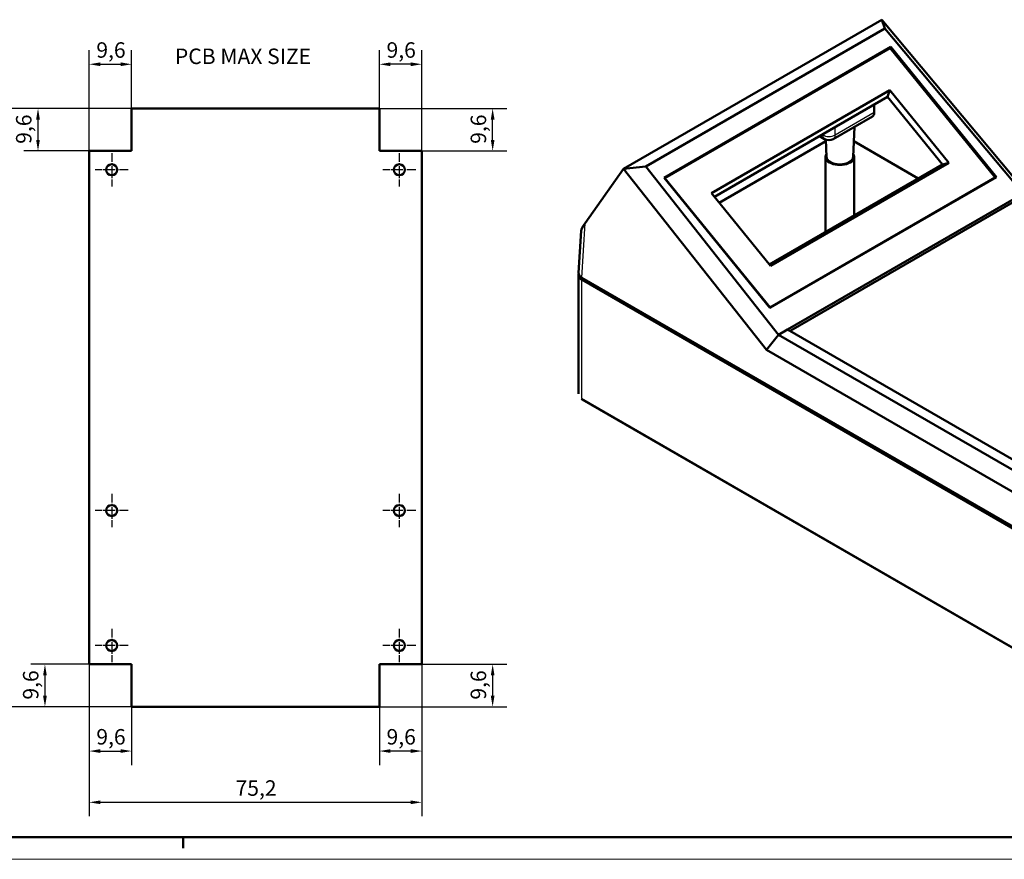
# Model space of a CAD drawing. Extents: x -98 to 594, y 0 to 420.
# Drawn here: x 137 to 360, y 0 to 190 of the extents above; entities that cross this region are included whole.
import ezdxf

# ---------------------------------------------------------------- set-up
doc = ezdxf.new("R2010")
doc.units = 0
doc.linetypes.add('CHAIN', pattern=[0.3543, 0.2362, -0.0295, 0.0591, -0.0295])
doc.layers.get('0').update_dxf_attribs({"lineweight": 25})
for name, color, linetype, lineweight in [('Centro(ISO)', 179, 'CHAIN', 25), ('Geometria schizzo(ISO)', 7, 'Continuous', 50), ('Quote(ISO)', 7, 'Continuous', 25), ('Simboli(ISO)', 7, 'Continuous', 25), ('Spigoli tangenti visibili(ISO)', 251, 'Continuous', 30), ('Spigoli visibili(ISO)', 7, 'Continuous', 50)]:
    doc.layers.add(name, color=color, linetype=linetype, lineweight=lineweight)
doc.styles.add('DEFAULT-ISO~0', font='ARIAL.TTF')
doc.styles.add('Tabella-ISO', font='ARIAL.TTF')
doc.dimstyles.new('DEFAULT-ISO-Metodo 1b', dxfattribs={"dimtxt": 3.5, "dimasz": 2.5, "dimexe": 3.175, "dimexo": 0, "dimgap": 0.762, "dimtad": 1, "dimtoh": 1, "dimrnd": 1e-08, "dimtxsty": 'DEFAULT-ISO~0', "dimcen": 0.09, "dimdle": 10, "dimclrd": 2, "dimclre": 2, "dimclrt": 6, "dimazin": 2, "dimtfac": 0.714286, "dimtofl": 0, "dimtmove": 0, "dimatfit": 3, "dimfxl": 0, "dimtolj": 1, "dimlwd": 25, "dimlwe": 25, "dimarcsym": 0})

# ---------------------------------------------------------------- blocks, each defined once
blk = doc.blocks.new('Bordi A2')
at = {"layer": 'Geometria schizzo(ISO)'}
for p, q in [((589, 5), (5, 5)), ((174, 5), (174, 2.5))]:
    blk.add_line(p, q, dxfattribs=at)
at = {"layer": 'Geometria schizzo(ISO)', "color": 4, "lineweight": 18}
blk.add_line((594, 0), (0, 0), dxfattribs=at)
blk = doc.blocks.new('*D103')
at = {"layer": 'Defpoints', "color": 0, "linetype": 'Continuous'}
for p in [(162.36, 179.66), (162.36, 169.66), (152.76, 160.06)]:
    blk.add_point(p, dxfattribs=at)
at = {"layer": 'Quote(ISO)', "color": 2, "linetype": 'Continuous', "lineweight": 25}
for p, q in [((152.76, 160.06), (152.76, 182.84)), ((162.36, 169.66), (162.36, 182.84)), ((155.26, 179.66), (159.86, 179.66))]:
    blk.add_line(p, q, dxfattribs=at)
at = {"layer": 'Quote(ISO)', "color": 2, "linetype": 'Continuous'}
for points in [[(155.26, 180.08), (155.26, 179.24), (152.76, 179.66)], [(159.86, 180.08), (159.86, 179.24), (162.36, 179.66)]]:
    blk.add_solid(points, dxfattribs=at)
at = {"layer": 'Quote(ISO)', "color": 6, "linetype": 'Continuous', "lineweight": 25, "insert": (154.37, 184.63), "char_height": 3.5, "attachment_point": 1, "style": 'DEFAULT-ISO~0'}
blk.add_mtext('\\A1;9,6', dxfattribs=at)
blk = doc.blocks.new('*D104')
at = {"layer": 'Defpoints', "color": 0, "linetype": 'Continuous'}
for p in [(218.36, 179.66), (218.36, 169.66), (227.96, 160.06)]:
    blk.add_point(p, dxfattribs=at)
at = {"layer": 'Quote(ISO)', "color": 2, "linetype": 'Continuous', "lineweight": 25}
for p, q in [((218.36, 169.66), (218.36, 182.84)), ((227.96, 160.06), (227.96, 182.84)), ((225.46, 179.66), (220.86, 179.66))]:
    blk.add_line(p, q, dxfattribs=at)
at = {"layer": 'Quote(ISO)', "color": 2, "linetype": 'Continuous'}
for points in [[(220.86, 180.08), (220.86, 179.24), (218.36, 179.66)], [(225.46, 180.08), (225.46, 179.24), (227.96, 179.66)]]:
    blk.add_solid(points, dxfattribs=at)
at = {"layer": 'Quote(ISO)', "color": 6, "linetype": 'Continuous', "lineweight": 25, "insert": (219.97, 184.63), "char_height": 3.5, "attachment_point": 1, "style": 'DEFAULT-ISO~0'}
blk.add_mtext('\\A1;9,6', dxfattribs=at)
blk = doc.blocks.new('*D105')
at = {"layer": 'Defpoints', "color": 0, "linetype": 'Continuous'}
for p in [(152.76, 44.06), (162.36, 34.46), (162.36, 24.46)]:
    blk.add_point(p, dxfattribs=at)
at = {"layer": 'Quote(ISO)', "color": 2, "linetype": 'Continuous', "lineweight": 25}
for p, q in [((152.76, 44.06), (152.76, 21.29)), ((162.36, 34.46), (162.36, 21.29)), ((155.26, 24.46), (159.86, 24.46))]:
    blk.add_line(p, q, dxfattribs=at)
at = {"layer": 'Quote(ISO)', "color": 2, "linetype": 'Continuous'}
for points in [[(155.26, 24.88), (155.26, 24.04), (152.76, 24.46)], [(159.86, 24.88), (159.86, 24.04), (162.36, 24.46)]]:
    blk.add_solid(points, dxfattribs=at)
at = {"layer": 'Quote(ISO)', "color": 6, "linetype": 'Continuous', "lineweight": 25, "insert": (154.37, 29.43), "char_height": 3.5, "attachment_point": 1, "style": 'DEFAULT-ISO~0'}
blk.add_mtext('\\A1;9,6', dxfattribs=at)
blk = doc.blocks.new('*D106')
at = {"layer": 'Defpoints', "color": 0, "linetype": 'Continuous'}
for p in [(227.96, 44.06), (218.36, 34.46), (218.36, 24.46)]:
    blk.add_point(p, dxfattribs=at)
at = {"layer": 'Quote(ISO)', "color": 2, "linetype": 'Continuous', "lineweight": 25}
for p, q in [((227.96, 44.06), (227.96, 21.29)), ((218.36, 34.46), (218.36, 21.29)), ((225.46, 24.46), (220.86, 24.46))]:
    blk.add_line(p, q, dxfattribs=at)
at = {"layer": 'Quote(ISO)', "color": 2, "linetype": 'Continuous'}
for points in [[(220.86, 24.88), (220.86, 24.04), (218.36, 24.46)], [(225.46, 24.88), (225.46, 24.04), (227.96, 24.46)]]:
    blk.add_solid(points, dxfattribs=at)
at = {"layer": 'Quote(ISO)', "color": 6, "linetype": 'Continuous', "lineweight": 25, "insert": (219.97, 29.43), "char_height": 3.5, "attachment_point": 1, "style": 'DEFAULT-ISO~0'}
blk.add_mtext('\\A1;9,6', dxfattribs=at)
blk = doc.blocks.new('*D107')
at = {"layer": 'Defpoints', "color": 0, "linetype": 'Continuous'}
for p in [(152.76, 44.06), (227.96, 44.06), (227.96, 12.88)]:
    blk.add_point(p, dxfattribs=at)
at = {"layer": 'Quote(ISO)', "color": 2, "linetype": 'Continuous', "lineweight": 25}
for p, q in [((152.76, 44.06), (152.76, 9.71)), ((227.96, 44.06), (227.96, 9.71)), ((155.26, 12.88), (225.46, 12.88))]:
    blk.add_line(p, q, dxfattribs=at)
at = {"layer": 'Quote(ISO)', "color": 2, "linetype": 'Continuous'}
for points in [[(155.26, 13.3), (155.26, 12.47), (152.76, 12.88)], [(225.46, 13.3), (225.46, 12.47), (227.96, 12.88)]]:
    blk.add_solid(points, dxfattribs=at)
at = {"layer": 'Quote(ISO)', "color": 6, "linetype": 'Continuous', "lineweight": 25, "insert": (185.84, 17.85), "char_height": 3.5, "attachment_point": 1, "style": 'DEFAULT-ISO~0'}
blk.add_mtext('\\A1;75,2', dxfattribs=at)
blk = doc.blocks.new('*D108')
at = {"layer": 'Defpoints', "color": 0, "linetype": 'Continuous'}
for p in [(141.19, 169.66), (162.36, 169.66), (152.76, 160.06)]:
    blk.add_point(p, dxfattribs=at)
at = {"layer": 'Quote(ISO)', "color": 2, "linetype": 'Continuous', "lineweight": 25}
for p, q in [((162.36, 169.66), (138.02, 169.66)), ((141.19, 162.56), (141.19, 167.16)), ((152.76, 160.06), (138.02, 160.06))]:
    blk.add_line(p, q, dxfattribs=at)
at = {"layer": 'Quote(ISO)', "color": 2, "linetype": 'Continuous'}
for points in [[(140.77, 167.16), (141.61, 167.16), (141.19, 169.66)], [(140.77, 162.56), (141.61, 162.56), (141.19, 160.06)]]:
    blk.add_solid(points, dxfattribs=at)
at = {"layer": 'Quote(ISO)', "color": 6, "linetype": 'Continuous', "lineweight": 25, "insert": (136.22, 161.68), "char_height": 3.5, "attachment_point": 1, "rotation": 90, "style": 'DEFAULT-ISO~0'}
blk.add_mtext('\\A1;9,6', dxfattribs=at)
blk = doc.blocks.new('*D109')
at = {"layer": 'Defpoints', "color": 0, "linetype": 'Continuous'}
for p in [(218.36, 169.66), (243.96, 169.66), (227.96, 160.06)]:
    blk.add_point(p, dxfattribs=at)
at = {"layer": 'Quote(ISO)', "color": 2, "linetype": 'Continuous', "lineweight": 25}
for p, q in [((218.36, 169.66), (247.13, 169.66)), ((243.96, 162.56), (243.96, 167.16)), ((227.96, 160.06), (247.13, 160.06))]:
    blk.add_line(p, q, dxfattribs=at)
at = {"layer": 'Quote(ISO)', "color": 2, "linetype": 'Continuous'}
for points in [[(243.54, 167.16), (244.38, 167.16), (243.96, 169.66)], [(243.54, 162.56), (244.38, 162.56), (243.96, 160.06)]]:
    blk.add_solid(points, dxfattribs=at)
at = {"layer": 'Quote(ISO)', "color": 6, "linetype": 'Continuous', "lineweight": 25, "insert": (238.99, 161.68), "char_height": 3.5, "attachment_point": 1, "rotation": 90, "style": 'DEFAULT-ISO~0'}
blk.add_mtext('\\A1;9,6', dxfattribs=at)
blk = doc.blocks.new('*D110')
at = {"layer": 'Defpoints', "color": 0, "linetype": 'Continuous'}
for p in [(152.76, 44.06), (142.76, 34.46), (162.36, 34.46)]:
    blk.add_point(p, dxfattribs=at)
at = {"layer": 'Quote(ISO)', "color": 2, "linetype": 'Continuous', "lineweight": 25}
for p, q in [((152.76, 44.06), (139.58, 44.06)), ((142.76, 41.56), (142.76, 36.96)), ((162.36, 34.46), (139.58, 34.46))]:
    blk.add_line(p, q, dxfattribs=at)
at = {"layer": 'Quote(ISO)', "color": 2, "linetype": 'Continuous'}
for points in [[(142.34, 41.56), (143.18, 41.56), (142.76, 44.06)], [(142.34, 36.96), (143.18, 36.96), (142.76, 34.46)]]:
    blk.add_solid(points, dxfattribs=at)
at = {"layer": 'Quote(ISO)', "color": 6, "linetype": 'Continuous', "lineweight": 25, "insert": (137.79, 36.08), "char_height": 3.5, "attachment_point": 1, "rotation": 90, "style": 'DEFAULT-ISO~0'}
blk.add_mtext('\\A1;9,6', dxfattribs=at)
blk = doc.blocks.new('*D111')
at = {"layer": 'Defpoints', "color": 0, "linetype": 'Continuous'}
for p in [(227.96, 44.06), (218.36, 34.46), (243.96, 34.46)]:
    blk.add_point(p, dxfattribs=at)
at = {"layer": 'Quote(ISO)', "color": 2, "linetype": 'Continuous', "lineweight": 25}
for p, q in [((227.96, 44.06), (247.13, 44.06)), ((243.96, 41.56), (243.96, 36.96)), ((218.36, 34.46), (247.13, 34.46))]:
    blk.add_line(p, q, dxfattribs=at)
at = {"layer": 'Quote(ISO)', "color": 2, "linetype": 'Continuous'}
for points in [[(243.54, 41.56), (244.38, 41.56), (243.96, 44.06)], [(243.54, 36.96), (244.38, 36.96), (243.96, 34.46)]]:
    blk.add_solid(points, dxfattribs=at)
at = {"layer": 'Quote(ISO)', "color": 6, "linetype": 'Continuous', "lineweight": 25, "insert": (238.99, 36.08), "char_height": 3.5, "attachment_point": 1, "rotation": 90, "style": 'DEFAULT-ISO~0'}
blk.add_mtext('\\A1;9,6', dxfattribs=at)
blk = doc.blocks.new('*D112')
at = {"layer": 'Defpoints', "color": 0, "linetype": 'Continuous'}
for p in [(162.36, 169.66), (130.6, 34.46), (162.36, 34.46)]:
    blk.add_point(p, dxfattribs=at)
at = {"layer": 'Quote(ISO)', "color": 2, "linetype": 'Continuous', "lineweight": 25}
for p, q in [((162.36, 169.66), (127.43, 169.66)), ((130.6, 167.16), (130.6, 36.96)), ((162.36, 34.46), (127.43, 34.46))]:
    blk.add_line(p, q, dxfattribs=at)
at = {"layer": 'Quote(ISO)', "color": 2, "linetype": 'Continuous'}
for points in [[(130.19, 167.16), (131.02, 167.16), (130.6, 169.66)], [(130.19, 36.96), (131.02, 36.96), (130.6, 34.46)]]:
    blk.add_solid(points, dxfattribs=at)
at = {"layer": 'Quote(ISO)', "color": 6, "linetype": 'Continuous', "lineweight": 25, "insert": (125.63, 96.34), "char_height": 3.5, "attachment_point": 1, "rotation": 90, "style": 'DEFAULT-ISO~0'}
blk.add_mtext('\\A1;135,2', dxfattribs=at)

msp = doc.modelspace()

# ---------------------------------------------------------------- linework, layer by layer
at = {"layer": 'Centro(ISO)', "linetype": 'CHAIN', "ltscale": 8.333956}
for p, q in [((157.858, 159.561), (157.858, 152.061)), ((222.858, 159.561), (222.858, 152.061)), ((161.608, 155.811), (154.108, 155.811)), ((226.608, 155.811), (219.108, 155.811)), ((157.858, 82.561), (157.858, 75.061)), ((222.858, 82.561), (222.858, 75.061)), ((161.608, 78.811), (154.108, 78.811)), ((226.608, 78.811), (219.108, 78.811)), ((157.858, 52.061), (157.858, 44.561)), ((222.858, 52.061), (222.858, 44.561)), ((161.608, 48.311), (154.108, 48.311)), ((226.608, 48.311), (219.108, 48.311))]:
    msp.add_line(p, q, dxfattribs=at)
at = {"layer": 'Spigoli tangenti visibili(ISO)'}
for p, q in [((330.215, 168.774), (321.376, 163.671)), ((321.376, 163.671), (321.376, 165.475)), ((318.548, 163.671), (318.4, 163.756)), ((318.548, 163.842), (318.548, 163.671)), ((264.112, 131.42), (264.858, 143.761)), ((264.1, 104.155), (264.1, 131.011)), ((363.071, 47.013), (264.124, 104.141))]:
    msp.add_line(p, q, dxfattribs=at)
at = {"layer": 'Spigoli tangenti visibili(ISO)', "flags": 128}
for points in [[(264.1, 104.155), (264.044, 104.189)], [(264.124, 104.141), (264.123, 104.141)]]:
    msp.add_lwpolyline(points, dxfattribs=at)
at = {"layer": 'Spigoli tangenti visibili(ISO)'}
for centre, major_axis, ratio, start_param, end_param in [((319.962, 164.488), (-1, -1.732), 0.5773503, 5.4977871, 6.2831853), ((319.962, 164.488), (-2, 0), 0.5773503, 0.7853982, 2.3561945), ((319.962, 164.488), (1, -1.732), 0.5773503, 0, 0.7853982), ((264.454, 104.359), (-0.256, -0.43), 0.5681146, 5.5055979, 6.2831853), ((264.478, 104.345), (-0.25, -0.433), 0.5773503, 5.4977871, 6.2831853)]:
    msp.add_ellipse(centre, major_axis=major_axis, ratio=ratio, start_param=start_param, end_param=end_param, dxfattribs=at)
at = {"layer": 'Spigoli visibili(ISO)'}
for p, q in [((331.895, 189.73), (273.561, 156.051)), ((331.896, 189.729), (331.895, 189.73)), ((365.484, 149.571), (331.896, 189.729)), ((331.896, 189.729), (332.636, 187.745)), ((278.602, 156.549), (332.636, 187.745)), ((332.636, 187.745), (363.847, 150.429)), ((282.749, 154.012), (333.943, 183.569)), ((333.809, 183.291), (282.897, 153.897)), ((357.565, 154.056), (333.809, 183.291)), ((333.943, 183.569), (357.822, 154.183)), ((333.943, 183.569), (333.947, 183.122)), ((293.4, 150.559), (333.706, 173.83)), ((333.706, 173.83), (333.185, 172.293)), ((333.706, 173.83), (347.062, 157.394)), ((333.185, 172.293), (294.084, 149.718)), ((345.617, 156.994), (333.185, 172.293)), ((330.215, 170.578), (330.215, 168.774)), ((329.801, 167.859), (320.962, 162.756)), ((325.436, 158.729), (325.726, 165.506)), ((318.962, 162.756), (317.814, 163.418)), ((319.438, 158.729), (319.272, 162.611)), ((319.286, 162.261), (295.195, 148.351)), ((340.163, 153.845), (325.587, 162.261)), ((319.187, 141.734), (319.187, 158.772)), ((325.687, 145.487), (325.687, 158.772)), ((273.561, 156.051), (264.858, 143.761)), ((273.561, 156.051), (273.563, 156.05)), ((278.602, 156.549), (273.563, 156.05)), ((273.563, 156.05), (305.849, 115.141)), ((308.603, 118.534), (278.602, 156.549)), ((306.516, 134.419), (345.617, 156.994)), ((347.062, 157.394), (306.756, 134.123)), ((347.062, 157.394), (345.617, 156.994)), ((306.628, 124.626), (282.749, 154.012)), ((282.897, 153.897), (306.653, 124.662)), ((282.898, 153.829), (282.897, 153.897)), ((357.822, 154.183), (306.628, 124.626)), ((306.653, 124.662), (357.565, 154.056)), ((357.565, 154.056), (357.54, 154.02)), ((306.756, 134.123), (293.4, 150.559)), ((361.822, 149.26), (310.628, 119.703)), ((361.593, 148.495), (311.388, 119.509)), ((263.957, 142.021), (263.381, 132.49)), ((263.368, 105.18), (263.368, 132.032)), ((264.112, 131.42), (363.096, 74.271)), ((363.095, 73.857), (264.1, 131.011)), ((306.653, 124.662), (306.629, 124.626)), ((308.603, 118.534), (305.849, 115.141)), ((310.628, 119.703), (308.603, 118.534)), ((308.603, 118.534), (308.603, 118.534)), ((364.604, 86.202), (308.603, 118.534)), ((365.535, 88.002), (310.628, 119.703)), ((305.849, 115.141), (363.079, 82.099)), ((264.228, 103.912), (363.175, 46.785))]:
    msp.add_line(p, q, dxfattribs=at)
at = {"layer": 'Spigoli visibili(ISO)', "color": 5}
for p, q in [((162.358, 160.061), (162.358, 169.661)), ((162.358, 169.661), (218.358, 169.661)), ((218.358, 169.661), (218.358, 160.061)), ((152.758, 44.061), (152.758, 160.061)), ((152.758, 160.061), (162.358, 160.061)), ((218.358, 160.061), (227.958, 160.061)), ((227.958, 160.061), (227.958, 44.061)), ((162.358, 44.061), (152.758, 44.061)), ((162.358, 34.461), (162.358, 44.061)), ((227.958, 44.061), (218.358, 44.061)), ((218.358, 44.061), (218.358, 34.461)), ((218.358, 34.461), (162.358, 34.461))]:
    msp.add_line(p, q, dxfattribs=at)
at = {"layer": 'Spigoli visibili(ISO)', "flags": 128}
msp.add_lwpolyline([(264.198, 103.929), (264.023, 104.044)], dxfattribs=at)
at = {"layer": 'Spigoli visibili(ISO)', "color": 5}
for centre in [(157.858, 155.811), (222.858, 155.811), (157.858, 78.811), (222.858, 78.811), (157.858, 48.311), (222.858, 48.311)]:
    msp.add_circle(centre, 1.25, dxfattribs=at)
at = {"layer": 'Spigoli visibili(ISO)'}
msp.add_arc((319.962, 164.488), 2, 240, 300, dxfattribs=at)
for centre, major_axis, ratio, start_param, end_param in [((328.801, 169.591), (1, -1.732), 0.5773503, 0, 0.7853982), ((322.437, 158.772), (3.25, 0), 0.5773503, 2.7714968, 6.6532812), ((322.437, 158.772), (-3, 0), 0.5773503, 0.0246952, 3.1168974), ((266.629, 144.786), (2.613, 2.965), 0.1891627, 2.0837877, 2.903441), ((265.868, 132.032), (-2.5, 0), 0.5773503, 6.1250376, 7.0685835), ((265.883, 132.44), (-2.503, 0), 0.5766475, 6.2483212, 7.0679745), ((311.742, 119.305), (-0.5, 0), 0.5773503, 5.4977871, 6.1412883), ((264.825, 106.392), (-1.007, 2.671), 0.7461223, 2.3893092, 2.4032122)]:
    msp.add_ellipse(centre, major_axis=major_axis, ratio=ratio, start_param=start_param, end_param=end_param, dxfattribs=at)

# ---------------------------------------------------------------- block references
msp.add_blockref('Bordi A2', (0, 0))

# ---------------------------------------------------------------- texts
at = {"layer": 'Simboli(ISO)', "color": 7, "insert": (172.129, 183.204), "char_height": 3.5, "width": 37.75393, "attachment_point": 1, "style": 'Tabella-ISO'}
msp.add_mtext('{\\fArial|b0|i0;\\H3.5000;PCB MAX SIZE}', dxfattribs=at)

# ---------------------------------------------------------------- dimensions: what is measured, and where the dimension line sits
at = {"layer": 'Quote(ISO)', "color": 2, "linetype": 'Continuous', "lineweight": 25}
for base, p1, p2, angle, override, picture, middle in [((162.358, 179.661), (152.758, 160.061), (162.358, 169.661), 0, {"dimtoh": 0, "dimdec": 2, "dimtp": 0, "dimtm": 0, "dimtdec": 2}, '*D103', (157.558, 179.661)), ((218.358, 179.661), (227.958, 160.061), (218.358, 169.661), 180, {"dimtoh": 0, "dimdec": 2, "dimtp": 0, "dimtm": 0, "dimtdec": 2}, '*D104', (223.158, 179.661)), ((130.602, 34.461), (162.358, 169.661), (162.358, 34.461), 270, {"dimtoh": 0, "dimdec": 2, "dimtp": 0, "dimtm": 0, "dimtdec": 2, "dimtmove": 1}, '*D112', (130.602, 102.061)), ((141.191, 169.661), (152.758, 160.061), (162.358, 169.661), 90, {"dimtoh": 0, "dimdec": 2, "dimtp": 0, "dimtm": 0, "dimtdec": 2, "dimtmove": 1}, '*D108', (141.191, 164.861)), ((243.958, 169.661), (227.958, 160.061), (218.358, 169.661), 90, {"dimtoh": 0, "dimdec": 2, "dimtp": 0, "dimtm": 0, "dimtdec": 2, "dimtmove": 1}, '*D109', (243.958, 164.861)), ((142.758, 34.461), (152.758, 44.061), (162.358, 34.461), 90, {"dimtoh": 0, "dimdec": 2, "dimtp": 0, "dimtm": 0, "dimtdec": 2, "dimtmove": 1}, '*D110', (142.758, 39.261)), ((162.358, 24.461), (152.758, 44.061), (162.358, 34.461), 0, {"dimtoh": 0, "dimdec": 2, "dimtp": 0, "dimtm": 0, "dimtdec": 2}, '*D105', (157.558, 24.461)), ((227.958, 12.883), (152.758, 44.061), (227.958, 44.061), 0, {"dimtoh": 0, "dimdec": 2, "dimtp": 0, "dimtm": 0, "dimtdec": 2}, '*D107', (190.358, 12.883)), ((218.358, 24.461), (227.958, 44.061), (218.358, 34.461), 180, {"dimtoh": 0, "dimdec": 2, "dimtp": 0, "dimtm": 0, "dimtdec": 2}, '*D106', (223.158, 24.461)), ((243.958, 34.461), (227.958, 44.061), (218.358, 34.461), 90, {"dimtoh": 0, "dimdec": 2, "dimtp": 0, "dimtm": 0, "dimtdec": 2, "dimtmove": 1}, '*D111', (243.958, 39.261))]:
    dim = msp.add_linear_dim(base=base, p1=p1, p2=p2, angle=angle, dimstyle='DEFAULT-ISO-Metodo 1b', override=override, dxfattribs=at)
    dim.commit()
    dim.dimension.update_dxf_attribs({"geometry": picture, "text_midpoint": middle, "dimtype": 160})

doc.saveas('drawing.dxf')
